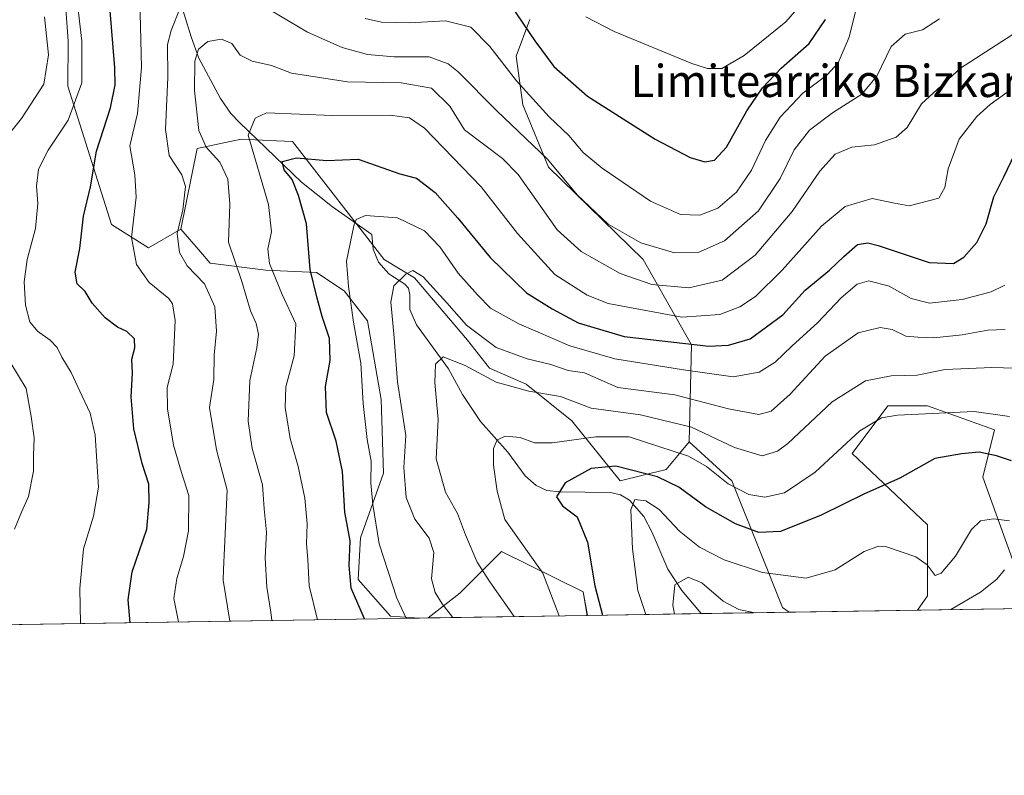
# Model space of a CAD drawing. Units: metres. Extents: x 606435 to 609851, y 4794045 to 4796409.
# Drawn here: x 608817 to 609062, y 4794045 to 4794232 of the extents above; entities that cross this region are included whole.
import ezdxf
from ezdxf.enums import TextEntityAlignment as Align

# ---------------------------------------------------------------- set-up
doc = ezdxf.new("R2010")
doc.units = ezdxf.units.M
doc.header["$MEASUREMENT"] = 0
for name, color, linetype, lineweight in [('Arbolado forestal CxS', 92, 'Continuous', 0), ('Comarca CxS', 21, 'Continuous', 0), ('Comunidad Autónoma CxS', 142, 'Continuous', 0), ('Corriente natural lineal', 142, 'Continuous', 13), ('Curva de nivel maestra', 30, 'Continuous', 30), ('Curva de nivel normal', 30, 'Continuous', 0), ('Matorral CxS', 135, 'Continuous', 0), ('Municipio CxS', 4, 'Continuous', 0), ('Provincia CxS', 1, 'Continuous', 0), ('Texto cartográfico', 7, 'Continuous', 0)]:
    doc.layers.add(name, color=color, linetype=linetype, lineweight=lineweight)
doc.styles.add('Style-Arial', font='txt')

# ---------------------------------------------------------------- blocks, each defined once
blk = doc.blocks.new('*U8')
at = {"layer": 'Matorral CxS', "color": 135, "linetype": 'Continuous', "lineweight": 0}
for points in [[(609065.6098999997, 4794094.071900001, 138.5466000000015), (609056.7609000001, 4794118.650900001, 148.6150999999954), (609059.7105, 4794130.449100001, 153.6521000000066), (609042.9962999999, 4794136.3477, 156.3723999999929), (609033.1639, 4794136.3475, 157.0510000000068), (609024.3148999996, 4794124.549500001, 154.523199999996), (609042.9965000004, 4794106.852499999, 147.1543999999994), (609042.9962999999, 4794089.1555, 143.9709000000003), (609040.5186999999, 4794085.6161, 143.4081000000006), (609008.6754000002, 4794085.1074, 142.329700000002), (609007.0411, 4794086.2411, 142.8148999999976), (609001.2999, 4794100.578500001, 148.3965999999928), (608994.4106999999, 4794117.784700001, 156.2434999999969), (608983.8585000001, 4794127.4661, 158.0724000000046), (608984.4325000001, 4794151.555500001, 175.6781000000046), (608972.3762999997, 4794172.776699999, 188.4184999999998), (608948.8388999999, 4794195.7181, 189.8916999999929), (608942.5232999995, 4794211.2031, 194.0325000000012), (608940.8013000004, 4794223.2481, 197.3632999999973), (608944.2452999996, 4794232.424100001, 201.7829999999958)], [(608828.3633000003, 4794243.052300001, 205.8898000000045), (608829.5016999999, 4794227.118100001, 206.7501000000047), (608829.4256999996, 4794215.788100001, 206.6187000000064), (608840.3195000002, 4794181.4211, 196.5834000000032), (608849.5055000001, 4794175.6865, 192.2890999999945), (608857.5425000006, 4794180.274499999, 188.9600000000064), (608862.3733000001, 4794174.682499999, 187.4345999999932), (608864.8309000004, 4794171.837900001, 187.1652999999933), (608878.6086999997, 4794170.1173, 179.6665000000066), (608891.2392999995, 4794169.544299999, 172.8898999999947), (608898.1287000002, 4794164.955900001, 170.5331000000006), (608903.8695, 4794157.500499999, 167.5792999999976), (608907.3136999998, 4794137.999500001, 166.473800000007), (608907.8888999998, 4794119.647100001, 168.8567999999941), (608902.1479000002, 4794103.587900001, 172.5589999999938), (608901.5736999996, 4794093.263699999, 173.9731999999931), (608909.6113, 4794084.085700001, 171.1796000000031), (608916.7785999998, 4794083.639400001, 168.4627999999939), (608619.6645000001, 4794078.892899999, 181.4930000000022)]]:
    blk.add_polyline3d(points, dxfattribs=at)
blk.add_polyline3d([(608958.5169000002, 4794084.306100001, 151.6622999999963), (608919.0016000001, 4794083.674900001, 167.5788999999932), (608926.8339000001, 4794089.8237, 162.8934000000008), (608937.1675000006, 4794100.147100001, 157.2465999999986), (608957.4567, 4794090.136299999, 150.7884000000049)], close=True, dxfattribs=at)
blk = doc.blocks.new('*U9')
at = {"layer": 'Arbolado forestal CxS', "color": 92, "linetype": 'Continuous', "lineweight": 0}
for points in [[(608954.6996999999, 4794132.6577, 157.5124000000069), (608966.6347000003, 4794117.716499999, 147.357600000003), (608978.1174999997, 4794120.5847, 151.879700000005), (608981.8025000002, 4794125.001499999, 155.8371999999945), (608983.8585000001, 4794127.4661, 158.0724000000046), (608994.4106999999, 4794117.784700001, 156.2434999999969), (609001.2999, 4794100.578500001, 148.3965999999928), (609007.0411, 4794086.2411, 142.8148999999976), (609008.6754000002, 4794085.1074, 142.329700000002), (608958.5169000002, 4794084.306100001, 151.6622999999963), (608957.4567, 4794090.136299999, 150.7884000000049), (608937.1675000006, 4794100.147100001, 157.2465999999986), (608926.8339000001, 4794089.8237, 162.8934000000008), (608919.0016000001, 4794083.674900001, 167.5788999999932), (608916.7785999998, 4794083.639400001, 168.4627999999939), (608909.6113, 4794084.085700001, 171.1796000000031), (608901.5736999996, 4794093.263699999, 173.9731999999931), (608902.1479000002, 4794103.587900001, 172.5589999999938), (608907.8888999998, 4794119.647100001, 168.8567999999941), (608907.3136999998, 4794137.999500001, 166.473800000007), (608903.8695, 4794157.500499999, 167.5792999999976), (608898.1287000002, 4794164.955900001, 170.5331000000006), (608891.2392999995, 4794169.544299999, 172.8898999999947), (608878.6086999997, 4794170.1173, 179.6665000000066), (608864.8309000004, 4794171.837900001, 187.1652999999933), (608862.3733000001, 4794174.682499999, 187.4345999999932), (608857.5425000006, 4794180.274499999, 188.9600000000064), (608861.5604999998, 4794200.347899999, 186.6172999999981), (608872.4687000001, 4794202.643100001, 180.0722999999998), (608881.2553000003, 4794202.257300001, 177.4312000000064), (608885.2713000001, 4794202.080900001, 177.4584999999934), (608908.0780999997, 4794172.7751, 166.6079999999929), (608915.5409000004, 4794168.1863, 164.7878999999957), (608928.7451, 4794152.701900001, 163.6857000000018), (608934.2125000004, 4794145.7455, 162.0426000000007), (608943.3179000001, 4794141.7623, 161.2578999999969)], [(609077.7596000005, 4794086.210999999, 134.4759999999951), (609040.5186999999, 4794085.6161, 143.4081000000006), (609042.9962999999, 4794089.1555, 143.9709000000003), (609042.9965000004, 4794106.852499999, 147.1543999999994), (609024.3148999996, 4794124.549500001, 154.523199999996), (609033.1639, 4794136.3475, 157.0510000000068), (609042.9962999999, 4794136.3477, 156.3723999999929), (609059.7105, 4794130.449100001, 153.6521000000066), (609056.7609000001, 4794118.650900001, 148.6150999999954), (609065.6098999997, 4794094.071900001, 138.5466000000015)]]:
    blk.add_polyline3d(points, close=True, dxfattribs=at)

msp = doc.modelspace()

# ---------------------------------------------------------------- linework, layer by layer
at = {"layer": 'Arbolado forestal CxS', "color": 92, "linetype": 'Continuous', "lineweight": 0, "extrusion": (0.4387542613607769, 0.007008774815207424, 0.898579754508941), "elevation": 300920.0823006909, "flags": 128}
msp.add_lwpolyline([(4783746.332113967, -615899.167356652), (4783746.332113967, -615867.6532787906)], dxfattribs=at)
at = {"layer": 'Arbolado forestal CxS', "color": 92, "linetype": 'Continuous', "lineweight": 0, "extrusion": (-0.2015493820606751, -0.003220110335228182, 0.9794730611305188), "elevation": -138043.3970918137, "flags": 128}
msp.add_lwpolyline([(-4783744.604712836, 671472.3980662704), (-4783744.604712835, 671450.0932284575)], dxfattribs=at)
at = {"layer": 'Arbolado forestal CxS', "color": 92, "linetype": 'Continuous', "lineweight": 0, "extrusion": (0.2331739415705271, 0.003724807339787106, 0.9724279092985485), "elevation": 160008.8776507138, "flags": 128}
msp.add_lwpolyline([(4783746.255532232, -666638.7744331951), (4783746.255532232, -666600.4727237128)], dxfattribs=at)
at = {"layer": 'Arbolado forestal CxS', "color": 92, "linetype": 'Continuous', "lineweight": 0, "extrusion": (0.3694278305960886, 0.005916163315060366, 0.9292405915545754), "elevation": 253469.9288527655, "flags": 128}
msp.add_lwpolyline([(4783718.826310607, -637030.491031441), (4783718.826310607, -637028.0984486605)], dxfattribs=at)
at = {"layer": 'Arbolado forestal CxS', "color": 92, "linetype": 'Continuous', "lineweight": 0}
for points in [[(608944.2452999996, 4794232.424100001, 201.7829999999958), (608940.8013000004, 4794223.2481, 197.3632999999973), (608942.5232999995, 4794211.2031, 194.0325000000012), (608948.8388999999, 4794195.7181, 189.8916999999929), (608972.3762999997, 4794172.776699999, 188.4184999999998), (608984.4325000001, 4794151.555500001, 175.6781000000046), (608983.8585000001, 4794127.4661, 158.0724000000046), (608981.8025000002, 4794125.001499999, 155.8371999999945), (608978.1174999997, 4794120.5847, 151.879700000005), (608966.6347000003, 4794117.716499999, 147.357600000003), (608954.6996999999, 4794132.6577, 157.5124000000069), (608943.3179000001, 4794141.7623, 161.2578999999969), (608934.2125000004, 4794145.7455, 162.0426000000007), (608928.7451, 4794152.701900001, 163.6857000000018), (608915.5409000004, 4794168.1863, 164.7878999999957), (608908.0780999997, 4794172.7751, 166.6079999999929), (608885.2713000001, 4794202.080900001, 177.4584999999934), (608881.2553000003, 4794202.257300001, 177.4312000000064), (608872.4687000001, 4794202.643100001, 180.0722999999998), (608861.5604999998, 4794200.347899999, 186.6172999999981), (608857.5425000006, 4794180.274499999, 188.9600000000064), (608849.5055000001, 4794175.6865, 192.2890999999945), (608840.3195000002, 4794181.4211, 196.5834000000032), (608829.4256999996, 4794215.788100001, 206.6187000000064), (608829.5016999999, 4794227.118100001, 206.7501000000047), (608828.3633000003, 4794243.052300001, 205.8898000000045)], [(608828.3633000003, 4794243.052300001, 205.8898000000045), (608829.5016999999, 4794227.118100001, 206.7501000000047), (608829.4256999996, 4794215.788100001, 206.6187000000064), (608840.3195000002, 4794181.4211, 196.5834000000032), (608849.5055000001, 4794175.6865, 192.2890999999945), (608857.5425000006, 4794180.274499999, 188.9600000000064)], [(608983.8585000001, 4794127.4661, 158.0724000000046), (608984.4325000001, 4794151.555500001, 175.6781000000046), (608972.3762999997, 4794172.776699999, 188.4184999999998), (608948.8388999999, 4794195.7181, 189.8916999999929), (608942.5232999995, 4794211.2031, 194.0325000000012), (608940.8013000004, 4794223.2481, 197.3632999999973), (608944.2452999996, 4794232.424100001, 201.7829999999958)], [(608983.8585000001, 4794127.4661, 158.0724000000046), (608981.8025000002, 4794125.001499999, 155.8371999999945), (608978.1174999997, 4794120.5847, 151.879700000005), (608966.6347000003, 4794117.716499999, 147.357600000003), (608954.6996999999, 4794132.6577, 157.5124000000069), (608943.3179000001, 4794141.7623, 161.2578999999969), (608934.2125000004, 4794145.7455, 162.0426000000007), (608928.7451, 4794152.701900001, 163.6857000000018), (608915.5409000004, 4794168.1863, 164.7878999999957), (608908.0780999997, 4794172.7751, 166.6079999999929), (608885.2713000001, 4794202.080900001, 177.4584999999934), (608881.2553000003, 4794202.257300001, 177.4312000000064), (608872.4687000001, 4794202.643100001, 180.0722999999998), (608861.5604999998, 4794200.347899999, 186.6172999999981), (608857.5425000006, 4794180.274499999, 188.9600000000064)], [(608983.8585000001, 4794127.4661, 158.0724000000046), (608981.8025000002, 4794125.001499999, 155.8371999999945), (608978.1174999997, 4794120.5847, 151.879700000005), (608966.6347000003, 4794117.716499999, 147.357600000003), (608954.6996999999, 4794132.6577, 157.5124000000069), (608943.3179000001, 4794141.7623, 161.2578999999969), (608934.2125000004, 4794145.7455, 162.0426000000007), (608928.7451, 4794152.701900001, 163.6857000000018), (608915.5409000004, 4794168.1863, 164.7878999999957), (608908.0780999997, 4794172.7751, 166.6079999999929), (608885.2713000001, 4794202.080900001, 177.4584999999934), (608881.2553000003, 4794202.257300001, 177.4312000000064), (608872.4687000001, 4794202.643100001, 180.0722999999998), (608861.5604999998, 4794200.347899999, 186.6172999999981), (608857.5425000006, 4794180.274499999, 188.9600000000064)], [(608857.5425000006, 4794180.274499999, 188.9600000000064), (608862.3733000001, 4794174.682499999, 187.4345999999932), (608864.8309000004, 4794171.837900001, 187.1652999999933), (608878.6086999997, 4794170.1173, 179.6665000000066), (608891.2392999995, 4794169.544299999, 172.8898999999947), (608898.1287000002, 4794164.955900001, 170.5331000000006), (608903.8695, 4794157.500499999, 167.5792999999976), (608907.3136999998, 4794137.999500001, 166.473800000007), (608907.8888999998, 4794119.647100001, 168.8567999999941), (608902.1479000002, 4794103.587900001, 172.5589999999938), (608901.5736999996, 4794093.263699999, 173.9731999999931), (608909.6113, 4794084.085700001, 171.1796000000031), (608916.7770999996, 4794083.639400001, 168.4633999999933)], [(609077.7594, 4794086.211100001, 134.4759999999951), (609065.6098999997, 4794094.071900001, 138.5466000000015), (609056.7609000001, 4794118.650900001, 148.6150999999954), (609059.7105, 4794130.449100001, 153.6521000000066), (609042.9962999999, 4794136.3477, 156.3723999999929), (609033.1639, 4794136.3475, 157.0510000000068), (609024.3148999996, 4794124.549500001, 154.523199999996), (609042.9965000004, 4794106.852499999, 147.1543999999994), (609042.9962999999, 4794089.1555, 143.9709000000003), (609040.5187999997, 4794085.6162, 143.4081000000006)], [(608983.8585000001, 4794127.4661, 158.0724000000046), (608994.4106999999, 4794117.784700001, 156.2434999999969), (609001.2999, 4794100.578500001, 148.3965999999928), (609007.0411, 4794086.2411, 142.8148999999976), (609008.6752000004, 4794085.1075, 142.3298000000068)], [(608958.5168000003, 4794084.3062, 151.6622999999963), (608957.4567, 4794090.136299999, 150.7884000000049), (608937.1675000006, 4794100.147100001, 157.2465999999986), (608926.8339000001, 4794089.8237, 162.8934000000008), (608919.0016999999, 4794083.675000001, 167.5788999999932)]]:
    msp.add_polyline3d(points, dxfattribs=at)
at = {"layer": 'Comarca CxS', "color": 21, "linetype": 'Continuous', "lineweight": 0, "flags": 128}
msp.add_lwpolyline([(609823.7834285805, 4795800.592753663), (609851.4000008501, 4794098.569982026), (606471.1300008224, 4794044.569982027)], dxfattribs=at)
at = {"layer": 'Comunidad Autónoma CxS', "color": 142, "linetype": 'Continuous', "lineweight": 0, "flags": 128}
msp.add_lwpolyline([(609823.7834285805, 4795800.592753663), (609851.4000008501, 4794098.569982026), (606471.1300008224, 4794044.569982027)], dxfattribs=at)
at = {"layer": 'Corriente natural lineal', "color": 142, "linetype": 'Continuous', "lineweight": 13}
msp.add_polyline3d([(608856.6101000002, 4794239.4301, 189.8619000000035), (608860.0500999996, 4794228.050100001, 186.8110000000015), (608862.0301000001, 4794222.780099999, 184.0429000000004), (608867.3800999997, 4794212.7401, 181.2710999999981), (608869.9301000005, 4794209.050100001, 180.767200000002), (608872.1300999997, 4794206.7601, 179.847299999994), (608887.4744999995, 4794191.958699999, 174.1015000000043), (608895.1856000006, 4794185.808800001, 172.0225000000064), (608905, 4794179, 169.0625), (608905.2769999999, 4794175.319399999, 168.2014999999956), (608906.6012000004, 4794172.0713, 167.0727999999945), (608909.2107999995, 4794169.199200001, 165.7213999999949), (608913.1601, 4794166.654899999, 164.2131999999983), (608914.0846999995, 4794165.638499999, 164.0721999999951), (608914.4367000004, 4794163.979, 163.7431999999972), (608914.3904999997, 4794160.321900001, 163.2030999999988), (608916.0380999995, 4794156.5023, 162.4557000000059), (608924.0059000002, 4794145.538600001, 159.5574999999953), (608927.5003000004, 4794139.207900001, 157.9504000000015), (608931.9863, 4794132.460100001, 156.079700000002), (608938.8004999999, 4794124.871300001, 154.182799999995), (608943.1083000004, 4794118.982999999, 152.1557999999932), (608945.7657000005, 4794116.5725, 151.102899999998), (608948.4615000002, 4794115.347800001, 150.4447999999975), (608951.6506000003, 4794114.988700001, 149.8540999999968), (608964.3121999997, 4794114.8739, 146.5356999999931), (608966.7452999996, 4794114.295700001, 145.9465000000055), (608968.9787, 4794112.905300001, 145.2271000000037), (608972.5418999996, 4794108.889900001, 144.1298999999999), (608974.6440000003, 4794104.898499999, 143.8065000000061), (608978.5403000005, 4794095.7564, 142.0592999999935), (608981.9869999997, 4794090.4614, 139.8763000000035), (608986.8311999999, 4794084.758400001, 137.8335999999981)], dxfattribs=at)
at = {"layer": 'Curva de nivel maestra', "color": 30, "linetype": 'Continuous', "lineweight": 30, "flags": 128}
for points, elevation in [([(608844.9274000004, 4794082.491699999), (608844.4600000001, 4794088.190099999), (608845.4100000003, 4794095.120100001), (608849.0499999998, 4794105.700099999), (608849.6799999997, 4794112.390100001), (608849.5300000003, 4794116.940099999), (608847.9500000002, 4794122.0801), (608845.8499999996, 4794130.670100001), (608845.1799999997, 4794138.640100001), (608845.5199999996, 4794144.4801), (608845.3200000003, 4794147.9901), (608846.0999999996, 4794150.8101), (608845.9800000006, 4794153.0001), (608844.1299999999, 4794154.890100001), (608841.7800000003, 4794155.960100001), (608838.7199999997, 4794158.220100001), (608835.4800000006, 4794161.860099999), (608833.7199999997, 4794164.770099999), (608831.79, 4794166.6801), (608831.2800000003, 4794169.5601), (608832.4299999997, 4794175.470100001), (608833.2999999998, 4794183.550100001), (608835.0800000001, 4794190.8101), (608836.5700000003, 4794199.6601), (608840.0300000003, 4794210.420100001), (608841.2300000006, 4794216.170100001), (608841.1600000003, 4794220.4101), (608839.5599999996, 4794239.6801)], 200), ([(608939.3399999999, 4794236.1501), (608945.5099999999, 4794227.100099999), (608950.2300000006, 4794220.710100001), (608958.5700000003, 4794213.300100001), (608975.3600000005, 4794202.670100001), (608984.0599999996, 4794198.100099999), (608987.7100000001, 4794197.050100001), (608990.1200000001, 4794197.4001), (608993.1200000001, 4794200.6601), (608998.1100000005, 4794209.700099999), (609002, 4794215.420100001), (609006.6699999999, 4794220.3101), (609013.6600000003, 4794226.440099999), (609017.6900000004, 4794232.360099999)], 200), ([(608903.1662999997, 4794083.4221), (608899.8200000003, 4794091.0601), (608899.3200000003, 4794096.690099999), (608899.6100000005, 4794102.850099999), (608898.29, 4794109.9801), (608897.7000000002, 4794120.050100001), (608896.0800000001, 4794127.5801), (608893.7400000002, 4794134.710100001), (608893.4800000006, 4794141.1501), (608894.6600000003, 4794147.690099999), (608894.4299999997, 4794153.1501), (608892.6200000001, 4794158.600099999), (608891.4000000004, 4794163.170100001), (608889.6699999999, 4794170.270099999), (608888.7800000003, 4794181.640100001), (608886.7400000002, 4794188.640100001), (608885.1500000004, 4794192.640100001), (608883.1900000004, 4794195.030099999), (608882.6699999999, 4794197.140100001), (608886.2400000002, 4794198.0001), (608893.8200000003, 4794197.380100001), (608901.6100000005, 4794197.6801), (608911.9400000004, 4794194.0601), (608916.0300000003, 4794192.960100001), (608920.7300000006, 4794189.370100001), (608926.3799999999, 4794183.050100001), (608934.3600000005, 4794173.2501), (608943.3799999999, 4794164.450099999), (608949.75, 4794160.4901), (608956.2300000006, 4794156.970100001), (608967.6500000004, 4794153.600099999), (608988.6699999999, 4794151.2401), (608993.5700000003, 4794151.4301), (608999, 4794153.0001), (609007.0800000001, 4794158.970100001), (609012.6600000003, 4794165.100099999), (609018.7000000002, 4794170.0701), (609022.2199999997, 4794173.4901), (609025.6200000001, 4794176.470100001), (609028.2199999997, 4794176.890100001), (609030.7800000003, 4794176.200099999), (609043.4400000004, 4794171.9801), (609049.4800000006, 4794171.7401), (609052.0599999996, 4794173.340100001), (609055.2599999999, 4794176.950099999), (609057.6399999997, 4794181.640100001), (609059.5099999999, 4794188.300100001), (609062.0099999999, 4794193.300100001), (609064.8099999996, 4794199.1501)], 175), ([(609063.8899999997, 4794122.7501), (609060.2100000001, 4794124.0001), (609055.8799999999, 4794124.8301), (609051.4500000002, 4794124.460100001), (609044.8399999999, 4794123.280099999), (609036.1299999999, 4794118.420100001), (609027.3600000005, 4794114.550100001), (609016.6399999997, 4794109.2301), (609006.5099999999, 4794105.140100001), (609001.1399999997, 4794104.9001), (608995.3200000003, 4794107.090100001), (608987.8899999997, 4794111.270099999), (608981.2100000001, 4794116.200099999), (608975.9800000006, 4794118.7401), (608965.6299999999, 4794121.420100001), (608959.5, 4794120.8201), (608953.04, 4794117.280099999), (608950.8700000001, 4794113.7601), (608952.3600000005, 4794111.5101), (608955.9500000002, 4794108.800100001), (608958.5800000001, 4794102.5001), (608960.3600000005, 4794091.690099999), (608962.2647000002, 4794084.3662)], 150)]:
    msp.add_lwpolyline(points, dxfattribs=dict(at, elevation=elevation))
at = {"layer": 'Curva de nivel normal', "color": 30, "linetype": 'Continuous', "lineweight": 0, "flags": 128}
for points, elevation in [([(608856.8969999999, 4794082.682800001), (608855.7599999999, 4794088.51), (608856.5300000003, 4794093.51), (608858.2199999997, 4794098.970000001), (608859.4000000004, 4794105.359999999), (608859.4800000006, 4794114.119999999), (608857.6500000004, 4794119.850000001), (608855.6600000003, 4794126.65), (608854.2199999997, 4794135.65), (608854.1500000004, 4794140.970000001), (608855.5800000001, 4794146.710000001), (608856.1299999999, 4794157.600000001), (608855.4800000006, 4794161.74), (608854.54, 4794163.039999999), (608849.6799999997, 4794167.029999999), (608846.4800000006, 4794171.539999999), (608845.2999999998, 4794178.180000001), (608846.4299999997, 4794188.26), (608846.1100000005, 4794193.789999999), (608844.8399999999, 4794200.960000001), (608846.7400000002, 4794208.99), (608847.7599999999, 4794220.430000001), (608847.2100000001, 4794240.869999999)], 195), ([(608832.5844000002, 4794082.294500001), (608832.4500000002, 4794091.029999999), (608833.3399999999, 4794100.84), (608835.79, 4794108.99), (608837.0899999999, 4794116.15), (608836.2000000002, 4794129.060000001), (608835, 4794134.59), (608832.9699999997, 4794138.82), (608830.2999999998, 4794144.680000001), (608827.9600000001, 4794148.52), (608826.7800000003, 4794150.859999999), (608825.0800000001, 4794152.699999999), (608821.9199999999, 4794154.9), (608819.9800000006, 4794157.289999999), (608818.9100000003, 4794161.390000001), (608818.5899999999, 4794167.16), (608819.3300000001, 4794172.730000001), (608821.3899999997, 4794180.470000001), (608822.0199999996, 4794186.640000001), (608821.6600000003, 4794191), (608822.1799999997, 4794195.17), (608824.5899999999, 4794199.939999999), (608829.5300000003, 4794207.369999999), (608832.9299999997, 4794216.65), (608832.9299999997, 4794226.970000001), (608831.4000000004, 4794239.9)], 205), ([(609046.0099999999, 4794232.52), (609041.7800000003, 4794229.82), (609037.4900000002, 4794228.730000001), (609034.0199999996, 4794225.66), (609030.4199999999, 4794218.32), (609026.7400000002, 4794213.859999999), (609019.3899999997, 4794209.180000001), (609013.7000000002, 4794204.880000001), (609009.9400000004, 4794199.960000001), (609006.4199999999, 4794192.880000001), (609001.0199999996, 4794184.859999999), (608992.5599999996, 4794177.380000001), (608986.0599999996, 4794174.460000001), (608980.1500000004, 4794174.41), (608971.7999999998, 4794176.869999999), (608963.6699999999, 4794181.539999999), (608956.0199999996, 4794188.83), (608948.5999999996, 4794197.66), (608936.04, 4794209.67), (608926.4600000001, 4794219.41), (608923.9600000001, 4794221.369999999), (608919.2000000002, 4794223.07), (608910.5499999998, 4794223.15), (608903.9299999997, 4794223.720000001), (608897.6200000001, 4794225.439999999), (608889, 4794229.25), (608877.8399999999, 4794235.869999999)], 190), ([(608903.3399999999, 4794232.67), (608907.3700000001, 4794231.720000001), (608914.3600000005, 4794231.600000001), (608923.2400000002, 4794232.060000001), (608929.5700000003, 4794230.5), (608934.3099999996, 4794225.710000001), (608940.8799999999, 4794217.17), (608949.0700000003, 4794208.189999999), (608953.9000000004, 4794203.550000001), (608957.4699999997, 4794199.359999999), (608962.2100000001, 4794195.42), (608974.2300000006, 4794187.24), (608981.6600000003, 4794183.930000001), (608986.4400000004, 4794183.789999999), (608990.9500000002, 4794185.480000001), (608995.5999999996, 4794189.51), (608999.29, 4794194.930000001), (609002.8200000003, 4794202.32), (609006.4000000004, 4794208.100000001), (609012.0599999996, 4794214.119999999), (609018.0199999996, 4794218.550000001), (609020.8600000005, 4794221.630000001), (609023.5499999998, 4794227.99), (609025.9600000001, 4794237.74)], 195), ([(608958.1699999999, 4794233.02), (608965.2199999997, 4794229.430000001), (608984.4400000004, 4794221.460000001), (608988.3899999997, 4794220.24), (608991.9699999997, 4794220.220000001), (608997.5, 4794223.439999999), (609007.7999999998, 4794231.789999999), (609012.7000000002, 4794237.560000001)], 205), ([(608857.3799999999, 4794235.289999999), (608855.1399999997, 4794229.65), (608854.2300000006, 4794226.16), (608854.2699999996, 4794218.050000001), (608853.7199999997, 4794205.060000001), (608854.5899999999, 4794198.630000001), (608857.75, 4794193.779999999), (608858.6399999997, 4794190.859999999), (608858.0199999996, 4794185.109999999), (608856.6399999997, 4794179.17), (608857.1500000004, 4794174.5), (608859.1200000001, 4794171.16), (608863.4199999999, 4794166.74), (608865.9800000006, 4794160.980000001), (608866.3700000001, 4794154.970000001), (608865.7999999998, 4794148.970000001), (608865.6799999997, 4794142.960000001), (608864.6399999997, 4794135.980000001), (608866.3799999999, 4794125.439999999), (608869.0300000003, 4794115.42), (608868.4000000004, 4794101.050000001), (608868.0800000001, 4794095.720000001), (608868.0499999998, 4794093.07), (608869.7273000004, 4794082.887700001)], 190), ([(608823.6399999997, 4794233.029999999), (608824.6399999997, 4794223.630000001), (608823.4500000002, 4794216.350000001), (608817.9500000002, 4794207.810000001), (608812.6600000003, 4794201.140000001)], 210), ([(609065.2300000006, 4794229.32), (609051.2199999997, 4794220.310000001), (609041.5700000003, 4794211.439999999), (609037.9800000006, 4794205.59), (609035.2199999997, 4794203.109999999), (609029.8899999997, 4794201.210000001), (609024.2199999997, 4794200.67), (609020.0800000001, 4794198.960000001), (609016.3200000003, 4794194.720000001), (609009.4199999999, 4794184.65), (609000.2400000002, 4794173.800000001), (608991.9800000006, 4794167.65), (608983.7599999999, 4794165.710000001), (608974.5599999996, 4794166.51), (608966.6900000004, 4794169.300000001), (608957.0199999996, 4794174.710000001), (608951.0599999996, 4794180.119999999), (608945.7400000002, 4794187.640000001), (608941.3300000001, 4794193.84), (608937.4199999999, 4794197.84), (608927.9600000001, 4794205.01), (608924.3200000003, 4794210.84), (608919.8200000003, 4794215.33), (608912.2400000002, 4794216.640000001), (608898.9100000003, 4794216.92), (608884.9800000006, 4794219.09), (608880.0099999999, 4794220.960000001), (608875.2599999999, 4794222.039999999), (608872.2300000006, 4794223.560000001), (608870.1500000004, 4794226.439999999), (608867.6399999997, 4794227.49), (608864.2100000001, 4794226.91), (608861.9199999999, 4794225), (608860.9900000002, 4794222.07), (608860.8799999999, 4794214.75), (608861.9699999997, 4794204.779999999), (608863.79, 4794200.640000001), (608867.2199999997, 4794196.960000001), (608869.1799999997, 4794192.680000001), (608869.7000000002, 4794186.480000001), (608869.3399999999, 4794177.02), (608872.6600000003, 4794167.300000001), (608874.8399999999, 4794159.970000001), (608876.2199999997, 4794156.810000001), (608876.8399999999, 4794154.16), (608876.4199999999, 4794150.82), (608874.6399999997, 4794142.699999999), (608874.2800000003, 4794132.550000001), (608875.2300000006, 4794125.800000001), (608877.7699999996, 4794116.720000001), (608878.2000000002, 4794110.75), (608878.7999999998, 4794104.980000001), (608878.4900000002, 4794098.65), (608878.8600000005, 4794091.359999999), (608879.8499999996, 4794085.119999999), (608880.1037999997, 4794083.053500001)], 185), ([(609063.6500000004, 4794214.930000001), (609058.5800000001, 4794211.24), (609055.2599999999, 4794208.289999999), (609050.8899999997, 4794202.630000001), (609048.2000000002, 4794195.300000001), (609047.3499999996, 4794190.680000001), (609045.8799999999, 4794187.970000001), (609038.4600000001, 4794186.109999999), (609034.7999999998, 4794186.720000001), (609029.2999999998, 4794187.869999999), (609022.54, 4794185.9), (609016.6600000003, 4794181.07), (609006.9000000004, 4794170.08), (609000.3099999996, 4794163.58), (608996.4199999999, 4794160.980000001), (608991.4699999997, 4794159.100000001), (608981.9900000002, 4794158.449999999), (608963.6699999999, 4794161.84), (608958.4500000002, 4794163.850000001), (608950.4299999997, 4794169.01), (608941.1600000003, 4794179.220000001), (608932.1299999999, 4794190.82), (608918.0999999996, 4794205.380000001), (608914.3200000003, 4794207.960000001), (608909.54, 4794208.640000001), (608895.2400000002, 4794208.560000001), (608878.8300000001, 4794209.199999999), (608875.9800000006, 4794207.850000001), (608874.2400000002, 4794203.65), (608879.2999999998, 4794186.380000001), (608880.04, 4794179.600000001), (608879.1600000003, 4794175.380000001), (608879.5499999998, 4794171.74), (608882.6900000004, 4794164.050000001), (608886.1100000005, 4794156.74), (608885.7100000001, 4794148.83), (608883.5899999999, 4794141.09), (608883.4000000004, 4794135.949999999), (608884.7199999997, 4794128.24), (608886.6699999999, 4794121.300000001), (608888.3300000001, 4794113.449999999), (608888.8799999999, 4794107.09), (608888.7599999999, 4794102.09), (608889.0800000001, 4794098.24), (608889.4400000004, 4794091.619999999), (608891.4557999996, 4794083.2349)], 180), ([(608913.4714000003, 4794083.5866), (608911.1900000004, 4794088.550000001), (608906.7999999998, 4794102.060000001), (608905.2599999999, 4794111.890000001), (608904.75, 4794117.220000001), (608904.7699999996, 4794122.65), (608903.7999999998, 4794127.980000001), (608902.7999999998, 4794136.970000001), (608902.2300000006, 4794147.02), (608900.4500000002, 4794157.180000001), (608899.1799999997, 4794166.02), (608898.7100000001, 4794172.300000001), (608900.5, 4794181.130000001), (608901.1200000001, 4794182.730000001), (608903.3799999999, 4794183.720000001), (608911.3700000001, 4794183.07), (608918.0199999996, 4794179.859999999), (608921.8700000001, 4794175.869999999), (608926.4100000003, 4794169.33), (608931.2599999999, 4794163.939999999), (608934.4500000002, 4794160.66), (608941.4800000006, 4794156.779999999), (608954.2000000002, 4794151.32), (608965.3200000003, 4794148.100000001), (608982.4199999999, 4794145.33), (608994.7699999996, 4794143.560000001), (609001.2400000002, 4794144.77), (609005.2000000002, 4794147.26), (609009.3899999997, 4794151.27), (609015.7100000001, 4794157), (609021.5599999996, 4794163.199999999), (609025.5599999996, 4794166.619999999), (609028.4900000002, 4794167.470000001), (609033.5499999998, 4794166.100000001), (609038.9400000004, 4794163.02), (609043.5199999996, 4794161.869999999), (609051.6399999997, 4794162.77), (609058.8799999999, 4794164.74), (609062.2100000001, 4794166.34)], 170), ([(609062.3399999999, 4794155.380000001), (609057.9900000002, 4794155.220000001), (609051.6399999997, 4794153.99), (609044.6500000004, 4794153.26), (609040.6200000001, 4794153.41), (609037.6600000003, 4794153.66), (609034.2199999997, 4794155.32), (609031.29, 4794155.890000001), (609025.8200000003, 4794154.560000001), (609017.6200000001, 4794148.720000001), (609008.8899999997, 4794139.310000001), (609004.2199999997, 4794135.07), (609001.1399999997, 4794134.199999999), (608993.5999999996, 4794135.609999999), (608980.25, 4794139.140000001), (608966.0599999996, 4794140.970000001), (608957.8300000001, 4794144.560000001), (608953.7800000003, 4794145.180000001), (608949.4500000002, 4794146.66), (608943.54, 4794148.050000001), (608935.8600000005, 4794150.869999999), (608928.4600000001, 4794156.390000001), (608923.5899999999, 4794161.980000001), (608917.6900000004, 4794168.41), (608915.1600000003, 4794170), (608913.4400000004, 4794169.130000001), (608910.4800000006, 4794166.17), (608909.6600000003, 4794162.16), (608910.4500000002, 4794154.300000001), (608911.3600000005, 4794142.369999999), (608913.4199999999, 4794129), (608912.9000000004, 4794121.07), (608913.4800000006, 4794113.630000001), (608915.6900000004, 4794108.199999999), (608919.2400000002, 4794103.51), (608920.3600000005, 4794099.970000001), (608919.8200000003, 4794093.4), (608920.6799999997, 4794089.980000001), (608922.4299999997, 4794087.189999999), (608925.1333999997, 4794083.7729)], 165), ([(609073.6200000001, 4794145.480000001), (609058.9900000002, 4794145.91), (609047.4199999999, 4794145.41), (609040.4400000004, 4794144.02), (609034, 4794143.810000001), (609027.6399999997, 4794142.619999999), (609019.3600000005, 4794137.34), (609008.3099999996, 4794127.039999999), (609005.7300000006, 4794125.08), (609001.9699999997, 4794123.949999999), (608995.0800000001, 4794126.02), (608984.3799999999, 4794131.100000001), (608971.7300000006, 4794134.17), (608959.4600000001, 4794135.789999999), (608951.8499999996, 4794138.730000001), (608943.9600000001, 4794140.050000001), (608935.8799999999, 4794142.24), (608928.1799999997, 4794146.42), (608922.6799999997, 4794148.529999999), (608920.7599999999, 4794146.75), (608920.5899999999, 4794142.180000001), (608921.4199999999, 4794133.029999999), (608920.9900000002, 4794123.189999999), (608923.2400000002, 4794114.92), (608926.2300000006, 4794109.640000001), (608928.2800000003, 4794104.359999999), (608931.1399999997, 4794097.560000001), (608934.29, 4794092.680000001), (608940.3212000001, 4794084.015500001)], 160), ([(608815.2699999996, 4794146.970000001), (608819.1200000001, 4794140.680000001), (608820.3300000001, 4794133.720000001), (608821.0700000003, 4794128.460000001), (608820.9100000003, 4794124.08), (608820.9400000004, 4794120.109999999), (608819.7000000002, 4794113.869999999), (608817.9500000002, 4794109.92), (608816.2199999997, 4794105.76)], 210), ([(608951.4977000002, 4794084.194), (608947.4699999997, 4794094.82), (608938.0499999998, 4794108.140000001), (608936.0999999996, 4794115.180000001), (608935.1799999997, 4794121.67), (608935.2000000002, 4794125.800000001), (608936.0999999996, 4794127.91), (608938.2100000001, 4794128.810000001), (608941.7999999998, 4794128.539999999), (608945.4299999997, 4794127.17), (608949.75, 4794127.16), (608960.6200000001, 4794128.699999999), (608968.9000000004, 4794128.65), (608983.6299999999, 4794123.869999999), (608988.1600000003, 4794121.300000001), (608993.4800000006, 4794117.039999999), (608998.6200000001, 4794114.380000001), (609002.5899999999, 4794113.680000001), (609007.4900000002, 4794114.800000001), (609015.0999999996, 4794119.92), (609026.2199999997, 4794130.180000001), (609031.5999999996, 4794133.430000001), (609035.6200000001, 4794134.100000001), (609054.6500000004, 4794134.960000001), (609063.3700000001, 4794133.74)], 155), ([(608973.0828999998, 4794084.538799999), (608971.0999999996, 4794090.5), (608969.7800000003, 4794100.859999999), (608969.3499999996, 4794110.5), (608970.29, 4794113.140000001), (608973.0499999998, 4794112.810000001), (608976.3799999999, 4794110.619999999), (608981.3899999997, 4794105.230000001), (608986.3600000005, 4794101.300000001), (608992.5499999998, 4794098.100000001), (609002.0599999996, 4794094.980000001), (609012.9199999999, 4794093.600000001), (609020.0899999999, 4794095.65), (609027.3300000001, 4794100.17), (609030.8899999997, 4794101.49), (609032.8499999996, 4794101.34), (609040.1200000001, 4794098.869999999), (609042.9400000004, 4794096.9), (609044.9199999999, 4794094.210000001), (609046.3899999997, 4794094.810000001), (609049.9900000002, 4794099.029999999), (609053.9699999997, 4794105.67), (609056.2400000002, 4794107.800000001), (609059.4000000004, 4794108.310000001), (609063.3799999999, 4794107.810000001)], 145), ([(609000.1826, 4794084.971799999), (608996.1200000001, 4794085.779999999), (608992.2400000002, 4794087.869999999), (608986.9500000002, 4794092.380000001), (608983.5599999996, 4794093.82), (608980.2400000002, 4794091.869999999), (608979.7999999998, 4794086.810000001), (608980.1596999997, 4794084.651900001)], 140), ([(609062.1399999997, 4794095.59), (609060.25, 4794093.34), (609056.2000000002, 4794090.039999999), (609048.8706, 4794085.749600001)], 140)]:
    msp.add_lwpolyline(points, dxfattribs=dict(at, elevation=elevation))
at = {"layer": 'Matorral CxS', "color": 135, "linetype": 'Continuous', "lineweight": 0, "extrusion": (0.3735366328447478, 0.005966709663498695, 0.9275962388339012), "elevation": 256213.9044808447, "flags": 128}
msp.add_lwpolyline([(4783746.812351596, -635763.873436871), (4783746.812351596, -635721.2683256388)], dxfattribs=at)
at = {"layer": 'Matorral CxS', "color": 135, "linetype": 'Continuous', "lineweight": 0, "extrusion": (-0.03383780258720217, -0.0005405623844329214, 0.9994271913993426), "elevation": -23056.76923658547, "flags": 128}
msp.add_lwpolyline([(-4783745.754641292, 685151.2306235408), (-4783745.754641292, 685119.3650076339)], dxfattribs=at)
at = {"layer": 'Matorral CxS', "color": 135, "linetype": 'Continuous', "lineweight": 0, "extrusion": (0.3437792922623335, 0.005491727928637597, 0.9390344185044376), "elevation": 235818.9746692774, "flags": 128}
msp.add_lwpolyline([(4783746.116782344, -643568.266464444), (4783746.116782344, -643451.1434621296)], dxfattribs=at)
at = {"layer": 'Matorral CxS', "color": 135, "linetype": 'Continuous', "lineweight": 0}
for points in [[(608828.3633000003, 4794243.052300001, 205.8898000000045), (608829.5016999999, 4794227.118100001, 206.7501000000047), (608829.4256999996, 4794215.788100001, 206.6187000000064), (608840.3195000002, 4794181.4211, 196.5834000000032), (608849.5055000001, 4794175.6865, 192.2890999999945), (608857.5425000006, 4794180.274499999, 188.9600000000064)], [(608983.8585000001, 4794127.4661, 158.0724000000046), (608984.4325000001, 4794151.555500001, 175.6781000000046), (608972.3762999997, 4794172.776699999, 188.4184999999998), (608948.8388999999, 4794195.7181, 189.8916999999929), (608942.5232999995, 4794211.2031, 194.0325000000012), (608940.8013000004, 4794223.2481, 197.3632999999973), (608944.2452999996, 4794232.424100001, 201.7829999999958)], [(608857.5425000006, 4794180.274499999, 188.9600000000064), (608862.3733000001, 4794174.682499999, 187.4345999999932), (608864.8309000004, 4794171.837900001, 187.1652999999933), (608878.6086999997, 4794170.1173, 179.6665000000066), (608891.2392999995, 4794169.544299999, 172.8898999999947), (608898.1287000002, 4794164.955900001, 170.5331000000006), (608903.8695, 4794157.500499999, 167.5792999999976), (608907.3136999998, 4794137.999500001, 166.473800000007), (608907.8888999998, 4794119.647100001, 168.8567999999941), (608902.1479000002, 4794103.587900001, 172.5589999999938), (608901.5736999996, 4794093.263699999, 173.9731999999931), (608909.6113, 4794084.085700001, 171.1796000000031), (608916.7770999996, 4794083.639400001, 168.4633999999933)], [(609077.7594, 4794086.211100001, 134.4759999999951), (609065.6098999997, 4794094.071900001, 138.5466000000015), (609056.7609000001, 4794118.650900001, 148.6150999999954), (609059.7105, 4794130.449100001, 153.6521000000066), (609042.9962999999, 4794136.3477, 156.3723999999929), (609033.1639, 4794136.3475, 157.0510000000068), (609024.3148999996, 4794124.549500001, 154.523199999996), (609042.9965000004, 4794106.852499999, 147.1543999999994), (609042.9962999999, 4794089.1555, 143.9709000000003), (609040.5187999997, 4794085.6162, 143.4081000000006)], [(608983.8585000001, 4794127.4661, 158.0724000000046), (608994.4106999999, 4794117.784700001, 156.2434999999969), (609001.2999, 4794100.578500001, 148.3965999999928), (609007.0411, 4794086.2411, 142.8148999999976), (609008.6752000004, 4794085.1075, 142.3298000000068)], [(608958.5168000003, 4794084.3062, 151.6622999999963), (608957.4567, 4794090.136299999, 150.7884000000049), (608937.1675000006, 4794100.147100001, 157.2465999999986), (608926.8339000001, 4794089.8237, 162.8934000000008), (608919.0016999999, 4794083.675000001, 167.5788999999932)]]:
    msp.add_polyline3d(points, dxfattribs=at)
at = {"layer": 'Municipio CxS', "color": 4, "linetype": 'Continuous', "lineweight": 0, "flags": 128}
msp.add_lwpolyline([(609823.7834285805, 4795800.592753663), (609851.4000008501, 4794098.569982026), (606471.1300008224, 4794044.569982027)], dxfattribs=at)
at = {"layer": 'Provincia CxS', "color": 1, "linetype": 'Continuous', "lineweight": 0, "flags": 128}
msp.add_lwpolyline([(609823.7834285805, 4795800.592753663), (609851.4000008501, 4794098.569982026), (606471.1300008224, 4794044.569982027)], dxfattribs=at)

# ---------------------------------------------------------------- block references
at = {"layer": 'Arbolado forestal CxS', "color": 92, "linetype": 'Continuous', "lineweight": 0}
msp.add_blockref('*U9', (0, 0), dxfattribs=at)
at = {"layer": 'Matorral CxS', "color": 135, "linetype": 'Continuous', "lineweight": 0}
msp.add_blockref('*U8', (0, 0), dxfattribs=at)

# ---------------------------------------------------------------- texts
at = {"layer": 'Texto cartográfico', "color": 7, "linetype": 'Continuous', "lineweight": 0, "style": 'Style-Arial'}
msp.add_text('Limitearriko Bizkarra', height=8, dxfattribs=at).set_placement((609022.7800329268, 4794217.12015), align=Align.MIDDLE_CENTER)

doc.saveas('drawing.dxf')
